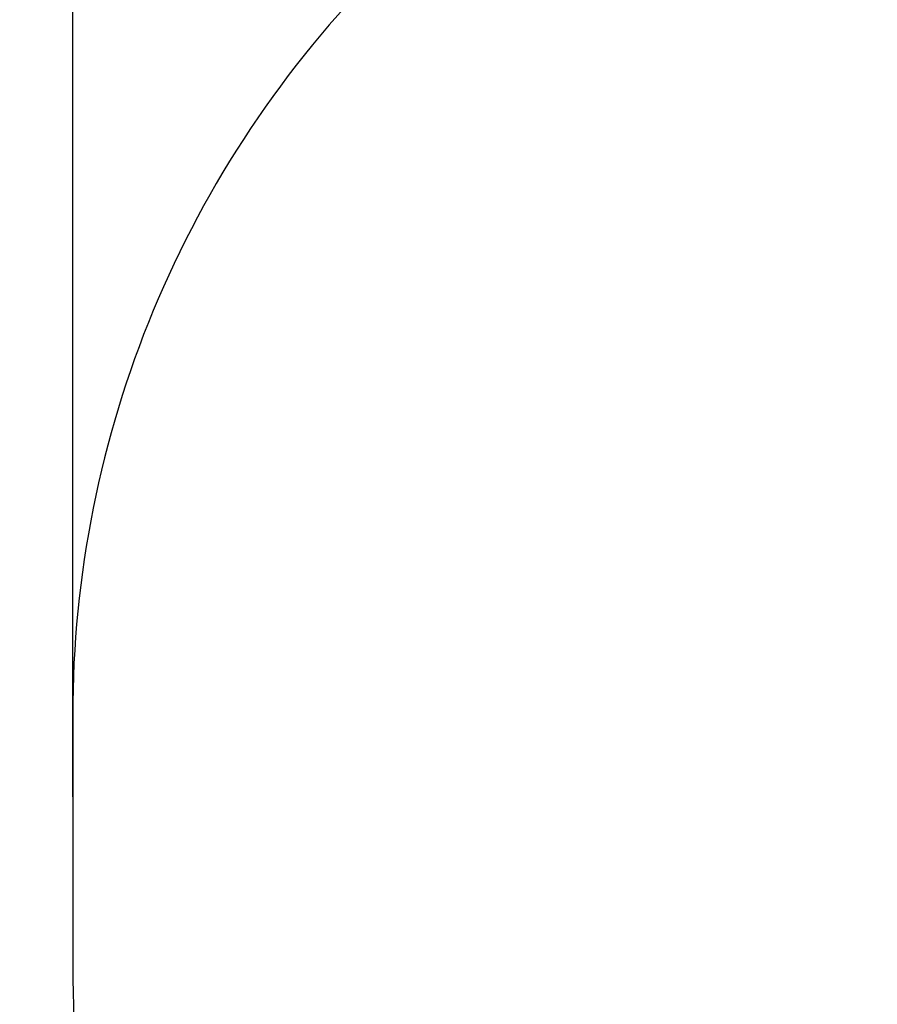
# Model space of a CAD drawing. Units: millimetres. Extents: x 109.37 to 114.94, y 1466.6 to 1475.67.
# Drawn here: x 109.76 to 110.98, y 1468.12 to 1469.51 of the extents above; entities that cross this region are included whole.
import ezdxf

# ---------------------------------------------------------------- set-up
doc = ezdxf.new("R2010")
doc.units = ezdxf.units.MM
doc.header["$PDSIZE"] = -1
doc.layers.add('DIASTASEIS', color=253, linetype='Continuous', lineweight=5)
doc.layers.add('ORIA ASFALEIAS', color=157, linetype='Continuous', lineweight=25)
doc.styles.get("Standard").update_dxf_attribs({"font": 'ARIALN.TTF'})
doc.dimstyles.get("Standard").update_dxf_attribs({"dimtxt": 0.18, "dimasz": 0.15, "dimexe": 0.1, "dimexo": 0, "dimgap": 0.09, "dimtad": 0, "dimtih": 1, "dimtoh": 1, "dimzin": 0, "dimdsep": 46, "dimtxsty": 'Standard', "dimblk": 'OBLIQUE', "dimcen": 0.09, "dimadec": 0, "dimazin": 0, "dimtfac": 1, "dimtofl": 0, "dimtmove": 0, "dimatfit": 3, "dimldrblk": 'OBLIQUE', "dimfxl": 1, "dimtolj": 1, "dimtzin": 0, "dimarcsym": 0})

# ---------------------------------------------------------------- blocks, each defined once
blk = doc.blocks.new('_Oblique')
at = {"color": 0, "linetype": 'ByBlock', "lineweight": -2}
blk.add_line((-0.5, -0.5), (0.5, 0.5), dxfattribs=at)
blk = doc.blocks.new('*D78')
at = {"layer": 'Defpoints', "color": 0}
for p in [(109.8391, 1470.7899), (109.8391, 1468.414), (113.6915, 1468.4196)]:
    blk.add_point(p, dxfattribs=at)
at = {"layer": 'DIASTASEIS', "color": 0, "lineweight": -2}
for p, q in [((109.8391, 1468.414), (109.8391, 1470.8899)), ((113.6915, 1468.4196), (113.6915, 1470.8899)), ((109.8391, 1470.7899), (111.483, 1470.7899)), ((113.6915, 1470.7899), (112.0476, 1470.7899))]:
    blk.add_line(p, q, dxfattribs=at)
at = {"layer": 'DIASTASEIS', "color": 0, "linetype": 'ByBlock', "lineweight": -2, "xscale": 0.15, "yscale": 0.15, "zscale": 0.15, "rotation": 180}
blk.add_blockref('_Oblique', (109.8391, 1470.7899), dxfattribs=at)
at = {"layer": 'DIASTASEIS', "color": 0, "linetype": 'ByBlock', "lineweight": -2, "xscale": 0.15, "yscale": 0.15, "zscale": 0.15}
blk.add_blockref('_Oblique', (113.6915, 1470.7899), dxfattribs=at)
at = {"layer": 'DIASTASEIS', "color": 0, "insert": (111.7653, 1470.7899), "char_height": 0.18, "attachment_point": 5}
blk.add_mtext('\\A1;3.85', dxfattribs=at)
blk = doc.blocks.new('KATOPSH_E013')
at = {"layer": 'ORIA ASFALEIAS'}
blk.add_lwpolyline([(113.6915, 1468.529, 0.414214), (112.1935, 1470.027), (111.3371, 1470.027, 0.414214), (109.8391, 1468.529), (109.8391, 1468.174, 0.414214), (111.3371, 1466.676), (112.1935, 1466.676, 0.414214), (113.6915, 1468.174)], format="xyb", close=True, dxfattribs=at)

msp = doc.modelspace()

# ---------------------------------------------------------------- block references
msp.add_blockref('KATOPSH_E013', (0, 0))

# ---------------------------------------------------------------- dimensions: what is measured, and where the dimension line sits
at = {"layer": 'DIASTASEIS'}
dim = msp.add_linear_dim(base=(109.8391, 1470.7899), p1=(113.6915, 1468.4196), p2=(109.8391, 1468.414), dimstyle='Standard', dxfattribs=at)
dim.commit()
dim.dimension.update_dxf_attribs({"geometry": '*D78', "text_midpoint": (111.7653, 1470.7899)})

doc.saveas('drawing.dxf')
